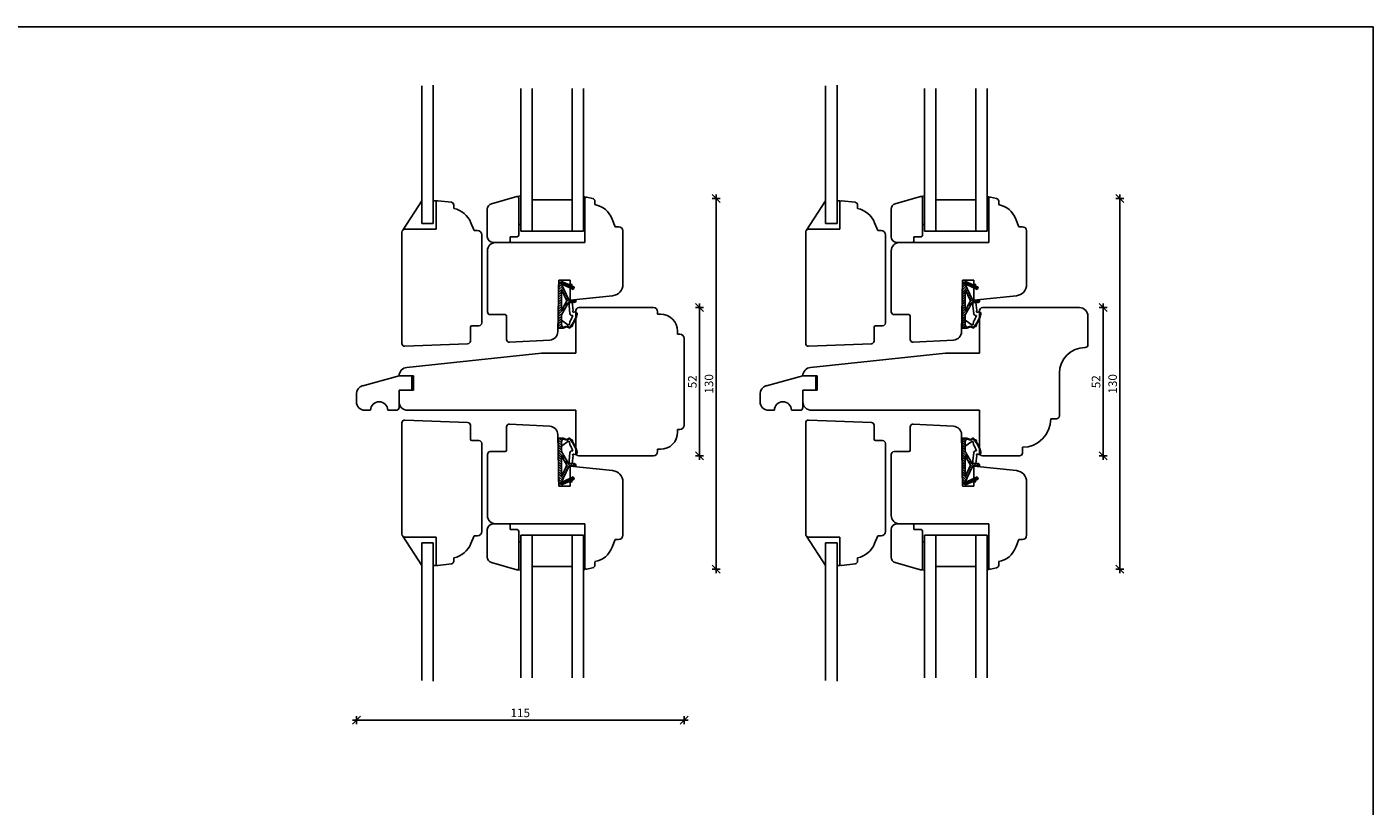
# Model space of a CAD drawing. Units: inches. Extents: x -14 to 4964, y 133 to 4266.
# Drawn here: x 442 to 914, y 488 to 761 of the extents above; entities that cross this region are included whole.
import ezdxf

# ---------------------------------------------------------------- set-up
doc = ezdxf.new("R2010")
doc.units = ezdxf.units.IN
doc.header["$LTSCALE"] = 5
for name, color, linetype in [('Dim', 1, 'Continuous'), ('Glas', 142, 'Continuous'), ('STD_Plast og tætning', 1, 'Continuous'), ('Std_tegning', 7, 'Continuous'), ('Træ', 7, 'Continuous')]:
    doc.layers.add(name, color=color, linetype=linetype)
doc.styles.get("Standard").update_dxf_attribs({"font": 'romans.shx', "height": 3})
doc.dimstyles.new('1-1', dxfattribs={"dimscale": 0, "dimtxt": 2.5, "dimasz": 0.7, "dimexe": 0.18, "dimexo": 0.0625, "dimgap": 1, "dimtad": 1, "dimdec": 1, "dimzin": 9, "dimdsep": 46, "dimtxsty": 'Standard', "dimblk": 'Kryds', "dimcen": 1, "dimse1": 1, "dimse2": 1, "dimclrd": 9, "dimclrt": 7, "dimadec": 1, "dimazin": 2, "dimtfac": 1, "dimtdec": 1, "dimtix": 1, "dimtmove": 2, "dimatfit": 3, "dimfxl": 1, "dimtolj": 2, "dimtzin": 0, "dimarcsym": 0})

# ---------------------------------------------------------------- blocks, each defined once
blk = doc.blocks.new('Kryds')
at = {"color": 10}
for p, q in [((-2, -2), (2, 2)), ((0, -2), (0, 2)), ((2, 0), (-4, 0))]:
    blk.add_line(p, q, dxfattribs=at)
blk = doc.blocks.new('*D28')
at = {"layer": 'Defpoints', "color": 0}
for p in [(637.76, 700.67), (683.75, 700.67), (638.36, 570.69)]:
    blk.add_point(p, dxfattribs=at)
at = {"layer": 'Dim', "color": 9, "lineweight": -2}
blk.add_line((683.75, 571.39), (683.75, 699.97), dxfattribs=at)
at = {"layer": 'Dim', "color": 9, "lineweight": -2, "xscale": 0.7, "yscale": 0.7, "zscale": 0.7}
for p, rotation in [((683.75, 700.67), 90), ((683.75, 570.69), 270)]:
    blk.add_blockref('Kryds', p, dxfattribs=dict(at, rotation=rotation))
at = {"layer": 'Dim', "color": 7, "insert": (681.25, 635.68), "char_height": 3, "attachment_point": 5, "rotation": 90}
blk.add_mtext('\\A2;130', dxfattribs=at)
blk = doc.blocks.new('*D29')
at = {"layer": 'Defpoints', "color": 0}
for p in [(672.56, 636.42), (557.56, 629.42), (557.56, 517.77)]:
    blk.add_point(p, dxfattribs=at)
at = {"layer": 'Dim', "color": 9, "lineweight": -2}
blk.add_line((671.86, 517.77), (558.26, 517.77), dxfattribs=at)
at = {"layer": 'Dim', "color": 9, "lineweight": -2, "xscale": 0.7, "yscale": 0.7, "zscale": 0.7, "rotation": 180}
blk.add_blockref('Kryds', (557.56, 517.77), dxfattribs=at)
at = {"layer": 'Dim', "color": 9, "lineweight": -2, "xscale": 0.7, "yscale": 0.7, "zscale": 0.7}
blk.add_blockref('Kryds', (672.56, 517.77), dxfattribs=at)
at = {"layer": 'Dim', "color": 7, "insert": (615.06, 520.27), "char_height": 3, "attachment_point": 5}
blk.add_mtext('\\A2;115', dxfattribs=at)
blk = doc.blocks.new('*D32')
at = {"layer": 'Defpoints', "color": 0}
for p in [(661.76, 662.42), (661.76, 610.42), (677.93, 610.42)]:
    blk.add_point(p, dxfattribs=at)
at = {"layer": 'Dim', "color": 9, "lineweight": -2}
blk.add_line((677.93, 661.72), (677.93, 611.12), dxfattribs=at)
at = {"layer": 'Dim', "color": 9, "lineweight": -2, "xscale": 0.7, "yscale": 0.7, "zscale": 0.7}
for p, rotation in [((677.93, 662.42), 90), ((677.93, 610.42), 270)]:
    blk.add_blockref('Kryds', p, dxfattribs=dict(at, rotation=rotation))
at = {"layer": 'Dim', "color": 7, "insert": (675.43, 636.42), "char_height": 3, "attachment_point": 5, "rotation": 90}
blk.add_mtext('\\A2;52', dxfattribs=at)
blk = doc.blocks.new('*D92')
at = {"layer": 'Defpoints', "color": 0}
for p in [(779.4, 700.67), (825.39, 700.67), (780, 570.69)]:
    blk.add_point(p, dxfattribs=at)
at = {"layer": 'Dim', "color": 9, "lineweight": -2}
blk.add_line((825.39, 571.39), (825.39, 699.97), dxfattribs=at)
at = {"layer": 'Dim', "color": 9, "lineweight": -2, "xscale": 0.7, "yscale": 0.7, "zscale": 0.7}
for p, rotation in [((825.39, 700.67), 90), ((825.39, 570.69), 270)]:
    blk.add_blockref('Kryds', p, dxfattribs=dict(at, rotation=rotation))
at = {"layer": 'Dim', "color": 7, "insert": (822.89, 635.68), "char_height": 3, "attachment_point": 5, "rotation": 90}
blk.add_mtext('\\A2;130', dxfattribs=at)
blk = doc.blocks.new('*D94')
at = {"layer": 'Defpoints', "color": 0}
for p in [(811.2, 662.42), (803.4, 610.42), (819.57, 610.42)]:
    blk.add_point(p, dxfattribs=at)
at = {"layer": 'Dim', "color": 9, "lineweight": -2}
blk.add_line((819.57, 661.72), (819.57, 611.12), dxfattribs=at)
at = {"layer": 'Dim', "color": 9, "lineweight": -2, "xscale": 0.7, "yscale": 0.7, "zscale": 0.7}
for p, rotation in [((819.57, 662.42), 90), ((819.57, 610.42), 270)]:
    blk.add_blockref('Kryds', p, dxfattribs=dict(at, rotation=rotation))
at = {"layer": 'Dim', "color": 7, "insert": (817.07, 636.42), "char_height": 3, "attachment_point": 5, "rotation": 90}
blk.add_mtext('\\A2;52', dxfattribs=at)

msp = doc.modelspace()

# ---------------------------------------------------------------- hatches: boundary and pattern name
at = {"layer": 'STD_Plast og tætning'}
h = msp.add_hatch(dxfattribs=at)
h.set_pattern_fill('GRASS', color=256, angle=90, style=0)
h.set_pattern_definition([(-1e-15, (342.26, 621.154), (17.9605, -17.9605), [4.7625, -31.1585]), (45, (342.26, 621.154), (17.9605, -17.9605), [4.7625, -20.6375]), (-45, (342.26, 621.154), (-17.9605, -17.9605), [4.7625, -20.6375])])
h.paths.add_polyline_path([(573.84, 689.63), (580.55, 699.92), (580.55, 691.92), (580.55, 691.9), (580.56, 691.9), (580.56, 691.92), (584.56, 691.92), (584.56, 699.92), (585.55, 699.92), (585.55, 689.92), (574.55, 689.92, 0.198912)])
h.paths.add_polyline_path([(580.55, 699.92), (573.84, 689.63), (573.84, 689.63, -0.198912), (574.55, 689.92), (585.55, 689.92), (585.55, 689.92), (585.55, 699.92), (585.55, 699.92), (584.56, 699.92), (584.56, 699.92), (584.56, 691.92), (584.56, 691.92), (580.56, 691.92), (580.56, 691.92), (580.56, 691.9), (580.56, 691.9), (580.55, 691.9), (580.55, 691.9), (580.55, 691.92), (580.55, 691.92)])
h = msp.add_hatch(dxfattribs=at)
h.set_pattern_fill('GRASS', color=256, angle=90, style=0)
h.set_pattern_definition([(-1e-15, (483.9, 621.154), (17.9605, -17.9605), [4.7625, -31.1585]), (45, (483.9, 621.154), (17.9605, -17.9605), [4.7625, -20.6375]), (-45, (483.9, 621.154), (-17.9605, -17.9605), [4.7625, -20.6375])])
h.paths.add_polyline_path([(715.48, 689.63), (722.19, 699.92), (722.19, 691.92), (722.19, 691.9), (722.2, 691.9), (722.2, 691.92), (726.2, 691.92), (726.2, 699.92), (727.19, 699.92), (727.19, 689.92), (716.19, 689.92, 0.198912)])
h.paths.add_polyline_path([(722.19, 699.92), (715.48, 689.63), (715.48, 689.63, -0.198912), (716.19, 689.92), (727.19, 689.92), (727.19, 689.92), (727.19, 699.92), (727.19, 699.92), (726.2, 699.92), (726.2, 699.92), (726.2, 691.92), (726.2, 691.92), (722.2, 691.92), (722.2, 691.92), (722.2, 691.9), (722.2, 691.9), (722.19, 691.9), (722.19, 691.9), (722.19, 691.92), (722.19, 691.92)])

# ---------------------------------------------------------------- linework, layer by layer
msp.add_arc((813.2, 639.42), 9, 90, 180)
at = {"layer": 'Defpoints'}
msp.add_lwpolyline([(914.25, 230.3), (-3.73, 230.3), (-3.73, 760.87), (914.25, 760.87)], close=True, dxfattribs=at)
at = {"layer": 'Glas'}
for p, q in [((580.56, 691.92), (580.56, 740.2)), ((584.56, 740.47), (584.56, 691.92)), ((615.26, 689.28), (615.26, 739.28)), ((619.26, 689.28), (619.26, 739.28)), ((633.26, 689.28), (633.26, 739.28)), ((637.26, 689.28), (637.26, 739.28)), ((722.2, 691.92), (722.2, 740.2)), ((726.2, 740.47), (726.2, 691.92)), ((756.9, 689.28), (756.9, 739.28)), ((760.9, 689.28), (760.9, 739.28)), ((774.9, 689.28), (774.9, 739.28)), ((778.9, 689.28), (778.9, 739.28)), ((619.26, 700.28), (633.26, 700.28)), ((760.9, 700.28), (774.9, 700.28)), ((584.56, 691.92), (580.56, 691.92)), ((726.2, 691.92), (722.2, 691.92)), ((615.26, 689.28), (637.26, 689.28)), ((756.9, 689.28), (778.9, 689.28)), ((615.26, 582.56), (637.26, 582.56)), ((615.26, 582.56), (615.26, 532.56)), ((619.26, 582.56), (619.26, 532.56)), ((633.26, 582.56), (633.26, 532.56)), ((637.26, 582.56), (637.26, 532.56)), ((756.9, 582.56), (778.9, 582.56)), ((756.9, 582.56), (756.9, 532.56)), ((760.9, 582.56), (760.9, 532.56)), ((774.9, 582.56), (774.9, 532.56)), ((778.9, 582.56), (778.9, 532.56)), ((584.56, 579.92), (580.56, 579.92)), ((580.56, 579.92), (580.56, 531.65)), ((584.56, 531.38), (584.56, 579.92)), ((726.2, 579.92), (722.2, 579.92)), ((722.2, 579.92), (722.2, 531.65)), ((726.2, 531.38), (726.2, 579.92)), ((619.26, 571.56), (633.26, 571.56)), ((760.9, 571.56), (774.9, 571.56))]:
    msp.add_line(p, q, dxfattribs=at)
at = {"layer": 'STD_Plast og tætning'}
for p, q in [((580.55, 699.92), (573.84, 689.63)), ((580.55, 691.92), (580.55, 699.92)), ((585.55, 699.92), (584.55, 699.92)), ((584.55, 699.92), (584.56, 691.92)), ((585.55, 699.92), (585.55, 689.92)), ((614.01, 701.41), (615.26, 701.57)), ((614.51, 691.57), (614.51, 700.91)), ((615.26, 701.57), (615.26, 691.57)), ((637.76, 701.28), (637.26, 701.28)), ((637.26, 701.28), (637.26, 692.28)), ((637.76, 692.28), (637.76, 701.28)), ((722.19, 699.92), (715.48, 689.63)), ((722.19, 691.92), (722.19, 699.92)), ((727.19, 699.92), (726.19, 699.92)), ((726.19, 699.92), (726.2, 691.92)), ((727.19, 699.92), (727.19, 689.92)), ((755.65, 701.41), (756.9, 701.57)), ((756.15, 691.57), (756.15, 700.91)), ((756.9, 701.57), (756.9, 691.57)), ((779.4, 701.28), (778.9, 701.28)), ((778.9, 701.28), (778.9, 692.28)), ((779.4, 692.28), (779.4, 701.28)), ((585.55, 689.92), (574.55, 689.92)), ((584.56, 691.92), (580.55, 691.92)), ((615.26, 691.57), (614.51, 691.57)), ((637.76, 692.28), (637.26, 692.28)), ((727.19, 689.92), (716.19, 689.92)), ((726.2, 691.92), (722.19, 691.92)), ((756.9, 691.57), (756.15, 691.57)), ((779.4, 692.28), (778.9, 692.28)), ((628.53, 670.3), (629.31, 671.08)), ((632.2, 664.96), (629.19, 671.33)), ((629.29, 671.37), (630.33, 670.34)), ((629.78, 671.45), (631.39, 669.84)), ((630.17, 671.37), (631.72, 670.64)), ((630.65, 671.14), (632.45, 669.35)), ((631.71, 670.65), (633.51, 668.85)), ((770.17, 670.3), (770.95, 671.08)), ((773.84, 664.96), (770.83, 671.33)), ((770.93, 671.37), (771.97, 670.34)), ((771.42, 671.45), (773.03, 669.84)), ((771.81, 671.37), (773.36, 670.64)), ((772.29, 671.14), (774.09, 669.35)), ((773.35, 670.65), (775.15, 668.85)), ((628.53, 669.45), (629.58, 670.5)), ((628.53, 670.25), (628.53, 655.26)), ((628.53, 668.61), (629.85, 669.93)), ((628.53, 667.76), (630.12, 669.35)), ((628.53, 666.91), (629.53, 667.91)), ((628.53, 666.06), (629.53, 667.06)), ((628.53, 665.21), (629.53, 666.21)), ((631.41, 664.75), (629.53, 668.74)), ((629.53, 661.46), (629.53, 668.74)), ((629.57, 670.53), (629.7, 670.4)), ((629.79, 668.17), (630.4, 668.77)), ((629.97, 670.5), (633.66, 668.78)), ((630.07, 667.6), (630.67, 668.2)), ((630.34, 667.02), (630.94, 667.62)), ((630.61, 666.44), (631.21, 667.04)), ((630.88, 665.87), (631.48, 666.47)), ((631.15, 665.29), (631.75, 665.89)), ((633.24, 670.53), (632.23, 670.53)), ((632.4, 670.53), (633.82, 669.11)), ((632.96, 670.53), (633.15, 670.34)), ((633.24, 670.53), (633.01, 670.04)), ((633.01, 670.04), (634.03, 669.57)), ((634.03, 669.57), (633.66, 668.78)), ((633.83, 669.66), (634, 669.5)), ((770.17, 669.45), (771.22, 670.5)), ((770.17, 670.25), (770.17, 655.26)), ((770.17, 668.61), (771.49, 669.93)), ((770.17, 667.76), (771.76, 669.35)), ((770.17, 666.91), (771.17, 667.91)), ((770.17, 666.06), (771.17, 667.06)), ((770.17, 665.21), (771.17, 666.21)), ((773.05, 664.75), (771.17, 668.74)), ((771.17, 661.46), (771.17, 668.74)), ((771.21, 670.53), (771.34, 670.4)), ((771.43, 668.17), (772.04, 668.77)), ((771.61, 670.5), (775.3, 668.78)), ((771.71, 667.6), (772.31, 668.2)), ((771.98, 667.02), (772.58, 667.62)), ((772.25, 666.44), (772.85, 667.04)), ((772.52, 665.87), (773.12, 666.47)), ((772.79, 665.29), (773.39, 665.89)), ((774.88, 670.53), (773.87, 670.53)), ((774.04, 670.53), (775.46, 669.11)), ((774.6, 670.53), (774.79, 670.34)), ((774.88, 670.53), (774.65, 670.04)), ((774.65, 670.04), (775.67, 669.57)), ((775.67, 669.57), (775.3, 668.78)), ((775.47, 669.66), (775.64, 669.5)), ((628.53, 664.36), (629.53, 665.36)), ((628.53, 663.51), (629.53, 664.51)), ((628.53, 662.67), (629.53, 663.67)), ((628.53, 661.82), (629.53, 662.82)), ((628.53, 660.12), (631.23, 662.82)), ((628.53, 660.97), (629.53, 661.97)), ((629.53, 661.46), (631.41, 664.75)), ((631.99, 664.16), (629.53, 659.84)), ((630.21, 662.65), (632.52, 664.96)), ((631.34, 664.63), (632.03, 665.32)), ((634.03, 664.16), (631.99, 664.16)), ((632.19, 663.02), (632.25, 664.16)), ((632.19, 663.02), (632.49, 660.32)), ((632.2, 664.96), (634.53, 664.96)), ((632.56, 664.16), (633.36, 664.96)), ((633.27, 664.16), (633.58, 661.35)), ((633.41, 664.16), (634.21, 664.96)), ((634.53, 664.66), (634.53, 664.96)), ((770.17, 664.36), (771.17, 665.36)), ((770.17, 663.51), (771.17, 664.51)), ((770.17, 662.67), (771.17, 663.67)), ((770.17, 661.82), (771.17, 662.82)), ((770.17, 660.12), (772.87, 662.82)), ((770.17, 660.97), (771.17, 661.97)), ((771.17, 661.46), (773.05, 664.75)), ((773.63, 664.16), (771.17, 659.84)), ((771.85, 662.65), (774.16, 664.96)), ((772.98, 664.63), (773.67, 665.32)), ((775.67, 664.16), (773.63, 664.16)), ((773.83, 663.02), (773.89, 664.16)), ((773.83, 663.02), (774.13, 660.32)), ((773.84, 664.96), (776.17, 664.96)), ((774.2, 664.16), (775, 664.96)), ((774.91, 664.16), (775.22, 661.35)), ((775.05, 664.16), (775.85, 664.96)), ((776.17, 664.66), (776.17, 664.96)), ((628.53, 659.27), (630.1, 660.84)), ((628.53, 658.42), (629.53, 659.42)), ((628.53, 657.57), (629.53, 658.57)), ((628.53, 656.73), (629.53, 657.73)), ((628.53, 655.88), (629.53, 656.88)), ((629.53, 656.22), (629.53, 659.84)), ((631.79, 656.39), (629.53, 658)), ((632.42, 657.42), (632.34, 656.64)), ((633.3, 656.62), (633.44, 656.47)), ((633.52, 656.96), (633.67, 656.82)), ((633.73, 657.32), (633.88, 657.17)), ((633.93, 657.68), (634.08, 657.53)), ((634.12, 658.06), (634.27, 657.91)), ((634.29, 658.45), (634.44, 658.3)), ((634.4, 658.71), (634.59, 658.64)), ((770.17, 659.27), (771.74, 660.84)), ((770.17, 658.42), (771.17, 659.42)), ((770.17, 657.57), (771.17, 658.57)), ((770.17, 656.73), (771.17, 657.73)), ((770.17, 655.88), (771.17, 656.88)), ((771.17, 656.22), (771.17, 659.84)), ((773.43, 656.39), (771.17, 658)), ((774.06, 657.42), (773.98, 656.64)), ((774.94, 656.62), (775.08, 656.47)), ((775.16, 656.96), (775.31, 656.82)), ((775.37, 657.32), (775.52, 657.17)), ((775.57, 657.68), (775.72, 657.53)), ((775.76, 658.06), (775.91, 657.91)), ((775.93, 658.45), (776.08, 658.3)), ((776.04, 658.71), (776.23, 658.64)), ((630.11, 655.26), (628.53, 655.26)), ((628.76, 655.26), (629.6, 656.1)), ((629.53, 656.22), (630.11, 655.26)), ((629.6, 655.26), (629.92, 655.57)), ((630.01, 655.43), (631.41, 655.95)), ((630.08, 655.31), (630.13, 655.26)), ((630.11, 655.26), (631.39, 655.73)), ((630.39, 655.57), (630.54, 655.41)), ((630.8, 655.72), (630.95, 655.57)), ((631.21, 655.88), (631.37, 655.72)), ((632.23, 655.28), (631.39, 655.73)), ((632.24, 655.51), (631.41, 655.95)), ((632.03, 655.62), (632.39, 655.26)), ((632.57, 655.65), (632.71, 655.51)), ((632.82, 655.96), (633.01, 655.78)), ((633.06, 656.29), (633.42, 655.93)), ((771.75, 655.26), (770.17, 655.26)), ((770.4, 655.26), (771.24, 656.1)), ((771.17, 656.22), (771.75, 655.26)), ((771.24, 655.26), (771.56, 655.57)), ((771.65, 655.43), (773.05, 655.95)), ((771.72, 655.31), (771.77, 655.26)), ((771.75, 655.26), (773.03, 655.73)), ((772.03, 655.57), (772.18, 655.41)), ((772.44, 655.72), (772.59, 655.57)), ((772.85, 655.88), (773.01, 655.72)), ((773.87, 655.28), (773.03, 655.73)), ((773.88, 655.51), (773.05, 655.95)), ((773.67, 655.62), (774.03, 655.26)), ((774.21, 655.65), (774.35, 655.51)), ((774.46, 655.96), (774.65, 655.78)), ((774.7, 656.29), (775.06, 655.93)), ((630.11, 616.59), (628.53, 616.59)), ((628.53, 601.6), (628.53, 616.59)), ((628.53, 615.97), (629.53, 614.97)), ((628.53, 615.12), (629.53, 614.12)), ((628.53, 614.27), (629.53, 613.27)), ((628.76, 616.59), (629.6, 615.75)), ((629.53, 615.62), (630.11, 616.59)), ((629.53, 615.62), (629.53, 612)), ((631.79, 615.46), (629.53, 613.85)), ((629.6, 616.59), (629.92, 616.28)), ((630.01, 616.42), (631.41, 615.9)), ((630.08, 616.54), (630.13, 616.59)), ((630.11, 616.59), (631.39, 616.12)), ((630.39, 616.28), (630.54, 616.43)), ((630.8, 616.13), (630.95, 616.28)), ((631.21, 615.97), (631.37, 616.13)), ((632.23, 616.57), (631.39, 616.12)), ((632.24, 616.34), (631.41, 615.9)), ((632.03, 616.23), (632.39, 616.59)), ((632.42, 614.43), (632.34, 615.2)), ((632.57, 616.2), (632.71, 616.34)), ((632.82, 615.88), (633.01, 616.07)), ((633.06, 615.56), (633.42, 615.92)), ((633.3, 615.23), (633.44, 615.37)), ((633.52, 614.89), (633.67, 615.03)), ((633.73, 614.53), (633.88, 614.68)), ((633.93, 614.17), (634.08, 614.31)), ((634.12, 613.79), (634.27, 613.94)), ((771.75, 616.59), (770.17, 616.59)), ((770.17, 601.6), (770.17, 616.59)), ((770.17, 615.97), (771.17, 614.97)), ((770.17, 615.12), (771.17, 614.12)), ((770.17, 614.27), (771.17, 613.27)), ((770.4, 616.59), (771.24, 615.75)), ((771.17, 615.62), (771.75, 616.59)), ((771.17, 615.62), (771.17, 612)), ((773.43, 615.46), (771.17, 613.85)), ((771.24, 616.59), (771.56, 616.28)), ((771.65, 616.42), (773.05, 615.9)), ((771.72, 616.54), (771.77, 616.59)), ((771.75, 616.59), (773.03, 616.12)), ((772.03, 616.28), (772.18, 616.43)), ((772.44, 616.13), (772.59, 616.28)), ((772.85, 615.97), (773.01, 616.13)), ((773.87, 616.57), (773.03, 616.12)), ((773.88, 616.34), (773.05, 615.9)), ((773.67, 616.23), (774.03, 616.59)), ((774.06, 614.43), (773.98, 615.2)), ((774.21, 616.2), (774.35, 616.34)), ((774.46, 615.88), (774.65, 616.07)), ((774.7, 615.56), (775.06, 615.92)), ((774.94, 615.23), (775.08, 615.37)), ((775.16, 614.89), (775.31, 615.03)), ((775.37, 614.53), (775.52, 614.68)), ((775.57, 614.17), (775.72, 614.31)), ((775.76, 613.79), (775.91, 613.94)), ((628.53, 613.43), (629.53, 612.43)), ((628.53, 612.58), (630.1, 611.01)), ((628.53, 611.73), (631.23, 609.03)), ((628.53, 610.88), (629.53, 609.88)), ((628.53, 610.03), (629.53, 609.03)), ((631.99, 607.69), (629.53, 612)), ((629.53, 610.39), (631.41, 607.1)), ((629.53, 610.39), (629.53, 603.11)), ((632.19, 608.83), (632.49, 611.53)), ((633.27, 607.69), (633.58, 610.5)), ((634.29, 613.4), (634.44, 613.55)), ((634.4, 613.13), (634.59, 613.2)), ((770.17, 613.43), (771.17, 612.43)), ((770.17, 612.58), (771.74, 611.01)), ((770.17, 611.73), (772.87, 609.03)), ((770.17, 610.88), (771.17, 609.88)), ((770.17, 610.03), (771.17, 609.03)), ((773.63, 607.69), (771.17, 612)), ((771.17, 610.39), (773.05, 607.1)), ((771.17, 610.39), (771.17, 603.11)), ((773.83, 608.83), (774.13, 611.53)), ((774.91, 607.69), (775.22, 610.5)), ((775.93, 613.4), (776.08, 613.55)), ((776.04, 613.13), (776.23, 613.2)), ((628.53, 609.18), (629.53, 608.18)), ((628.53, 608.33), (629.53, 607.33)), ((628.53, 607.49), (629.53, 606.49)), ((628.53, 606.64), (629.53, 605.64)), ((628.53, 605.79), (629.53, 604.79)), ((628.53, 604.94), (629.53, 603.94)), ((632.2, 606.89), (629.19, 600.52)), ((631.41, 607.1), (629.53, 603.11)), ((630.21, 609.2), (632.52, 606.89)), ((630.34, 604.83), (630.94, 604.23)), ((630.61, 605.4), (631.21, 604.8)), ((630.88, 605.98), (631.48, 605.38)), ((631.15, 606.56), (631.75, 605.96)), ((631.34, 607.22), (632.03, 606.53)), ((634.03, 607.69), (631.99, 607.69)), ((632.19, 608.83), (632.25, 607.69)), ((632.2, 606.89), (634.53, 606.89)), ((632.56, 607.69), (633.36, 606.89)), ((633.41, 607.69), (634.21, 606.89)), ((634.53, 607.19), (634.53, 606.89)), ((770.17, 609.18), (771.17, 608.18)), ((770.17, 608.33), (771.17, 607.33)), ((770.17, 607.49), (771.17, 606.49)), ((770.17, 606.64), (771.17, 605.64)), ((770.17, 605.79), (771.17, 604.79)), ((770.17, 604.94), (771.17, 603.94)), ((773.84, 606.89), (770.83, 600.52)), ((773.05, 607.1), (771.17, 603.11)), ((771.85, 609.2), (774.16, 606.89)), ((771.98, 604.83), (772.58, 604.23)), ((772.25, 605.4), (772.85, 604.8)), ((772.52, 605.98), (773.12, 605.38)), ((772.79, 606.56), (773.39, 605.96)), ((772.98, 607.22), (773.67, 606.53)), ((775.67, 607.69), (773.63, 607.69)), ((773.83, 608.83), (773.89, 607.69)), ((773.84, 606.89), (776.17, 606.89)), ((774.2, 607.69), (775, 606.89)), ((775.05, 607.69), (775.85, 606.89)), ((776.17, 607.19), (776.17, 606.89)), ((628.53, 604.09), (630.12, 602.5)), ((628.53, 603.24), (629.85, 601.92)), ((628.53, 602.39), (629.58, 601.34)), ((628.53, 601.54), (629.31, 600.77)), ((629.29, 600.48), (630.33, 601.51)), ((629.57, 601.32), (629.7, 601.45)), ((629.78, 600.4), (631.39, 602.01)), ((629.79, 603.67), (630.4, 603.07)), ((629.97, 601.35), (633.66, 603.07)), ((630.07, 604.25), (630.67, 603.65)), ((630.17, 600.48), (631.72, 601.2)), ((630.65, 600.7), (632.45, 602.5)), ((631.71, 601.2), (633.51, 603)), ((633.24, 601.32), (632.23, 601.32)), ((632.4, 601.32), (633.82, 602.74)), ((632.96, 601.32), (633.15, 601.51)), ((633.01, 601.81), (634.03, 602.28)), ((633.24, 601.32), (633.01, 601.81)), ((634.03, 602.28), (633.66, 603.07)), ((633.83, 602.19), (634, 602.35)), ((770.17, 604.09), (771.76, 602.5)), ((770.17, 603.24), (771.49, 601.92)), ((770.17, 602.39), (771.22, 601.34)), ((770.17, 601.54), (770.95, 600.77)), ((770.93, 600.48), (771.97, 601.51)), ((771.21, 601.32), (771.34, 601.45)), ((771.42, 600.4), (773.03, 602.01)), ((771.43, 603.67), (772.04, 603.07)), ((771.61, 601.35), (775.3, 603.07)), ((771.71, 604.25), (772.31, 603.65)), ((771.81, 600.48), (773.36, 601.2)), ((772.29, 600.7), (774.09, 602.5)), ((773.35, 601.2), (775.15, 603)), ((774.88, 601.32), (773.87, 601.32)), ((774.04, 601.32), (775.46, 602.74)), ((774.6, 601.32), (774.79, 601.51)), ((774.65, 601.81), (775.67, 602.28)), ((774.88, 601.32), (774.65, 601.81)), ((775.67, 602.28), (775.3, 603.07)), ((775.47, 602.19), (775.64, 602.35)), ((580.55, 571.92), (573.84, 582.22)), ((585.55, 581.92), (574.55, 581.92)), ((585.55, 571.92), (585.55, 581.92)), ((722.19, 571.92), (715.48, 582.22)), ((727.19, 581.92), (716.19, 581.92)), ((727.19, 571.92), (727.19, 581.92)), ((584.56, 579.92), (580.55, 579.92)), ((580.55, 579.92), (580.55, 571.92)), ((584.55, 571.92), (584.56, 579.92)), ((615.26, 580.28), (614.51, 580.28)), ((614.51, 580.28), (614.51, 570.94)), ((615.26, 570.28), (615.26, 580.28)), ((637.76, 579.56), (637.26, 579.56)), ((637.26, 579.56), (637.26, 570.56)), ((637.76, 579.56), (637.76, 570.56)), ((726.2, 579.92), (722.19, 579.92)), ((722.19, 579.92), (722.19, 571.92)), ((726.19, 571.92), (726.2, 579.92)), ((756.9, 580.28), (756.15, 580.28)), ((756.15, 580.28), (756.15, 570.94)), ((756.9, 570.28), (756.9, 580.28)), ((779.4, 579.56), (778.9, 579.56)), ((778.9, 579.56), (778.9, 570.56)), ((779.4, 579.56), (779.4, 570.56)), ((585.55, 571.92), (584.55, 571.92)), ((727.19, 571.92), (726.19, 571.92)), ((614.01, 570.44), (615.26, 570.28)), ((637.76, 570.56), (637.26, 570.56)), ((755.65, 570.44), (756.9, 570.28)), ((779.4, 570.56), (778.9, 570.56))]:
    msp.add_line(p, q, dxfattribs=at)
for centre, radius, start, end in [((614.01, 700.91), 0.5, 0, 90), ((755.65, 700.91), 0.5, 0, 90), ((574.55, 688.92), 1, 90, 135), ((716.19, 688.92), 1, 90, 135), ((629.73, 670.25), 1.2, 68.642, 180), ((632.23, 671.73), 1.2, 245, 270), ((771.37, 670.25), 1.2, 68.642, 180), ((773.87, 671.73), 1.2, 245, 270), ((629.89, 670.32), 0.2, 65, 205.2524), ((771.53, 670.32), 0.2, 65, 205.2524), ((633.74, 661.1), 0.3, 122.4792, 301.9206), ((634.03, 664.66), 0.5, 270, 0), ((775.38, 661.1), 0.3, 122.4792, 301.9206), ((775.67, 664.66), 0.5, 270, 0), ((632, 656.68), 0.35, 234.649, 354.7604), ((632.62, 657.4), 0.2, 147.5812, 174.7604), ((624.31, 662.67), 9.64, 327.5812, 341.8112), ((624.31, 662.67), 10.84, 318.9387, 338.5677), ((633.28, 660.45), 0.806, 189.6516, 283.0417), ((624.31, 662.67), 11.04, 324.738, 346.3197), ((634.3, 660.21), 0.75, 349.0725, 121.9206), ((773.64, 656.68), 0.35, 234.649, 354.7604), ((774.25, 657.4), 0.2, 147.5812, 174.7604), ((765.95, 662.67), 9.64, 327.5812, 341.8112), ((765.95, 662.67), 10.84, 318.9387, 338.5677), ((774.92, 660.45), 0.806, 189.6516, 283.0417), ((765.95, 662.67), 11.04, 324.738, 346.3197), ((775.94, 660.21), 0.75, 349.0725, 121.9206), ((632.35, 655.56), 0.305, 247.673, 314.1162), ((632.33, 655.69), 0.2, 242.0163, 318.9387), ((624.31, 662.67), 11.04, 318.3607, 321.5397), ((633.14, 656.05), 0.308, 232.6674, 53.6103), ((773.99, 655.56), 0.305, 247.673, 314.1162), ((773.97, 655.69), 0.2, 242.0163, 318.9387), ((765.95, 662.67), 11.04, 318.3607, 321.5397), ((774.78, 656.05), 0.308, 232.6674, 53.6103), ((632, 615.17), 0.35, 5.2396, 125.351), ((632.35, 616.29), 0.305, 45.8838, 112.327), ((632.33, 616.16), 0.2, 41.0613, 117.9837), ((632.62, 614.45), 0.2, 185.2396, 212.4188), ((624.31, 609.17), 9.64, 18.1888, 32.4188), ((624.31, 609.17), 10.84, 21.4323, 41.0613), ((624.31, 609.17), 11.04, 38.4603, 41.6393), ((633.14, 615.79), 0.308, 306.3897, 127.3326), ((624.31, 609.17), 11.04, 13.6803, 35.262), ((773.64, 615.17), 0.35, 5.2396, 125.351), ((773.99, 616.29), 0.305, 45.8838, 112.327), ((773.97, 616.16), 0.2, 41.0613, 117.9837), ((774.25, 614.45), 0.2, 185.2396, 212.4188), ((765.95, 609.17), 9.64, 18.1888, 32.4188), ((765.95, 609.17), 10.84, 21.4323, 41.0613), ((765.95, 609.17), 11.04, 38.4603, 41.6393), ((774.78, 615.79), 0.308, 306.3897, 127.3326), ((765.95, 609.17), 11.04, 13.6803, 35.262), ((633.28, 611.4), 0.806, 76.9583, 170.3484), ((633.74, 610.75), 0.3, 58.0794, 237.5208), ((634.3, 611.64), 0.75, 238.0794, 10.9275), ((774.92, 611.4), 0.806, 76.9583, 170.3484), ((775.38, 610.75), 0.3, 58.0794, 237.5208), ((775.94, 611.64), 0.75, 238.0794, 10.9275), ((634.03, 607.19), 0.5, 0, 90), ((775.67, 607.19), 0.5, 0, 90), ((629.73, 601.6), 1.2, 180, 291.358), ((629.89, 601.53), 0.2, 154.7476, 295), ((632.23, 600.12), 1.2, 90, 115), ((771.37, 601.6), 1.2, 180, 291.358), ((771.53, 601.53), 0.2, 154.7476, 295), ((773.87, 600.12), 1.2, 90, 115), ((716.19, 582.92), 1, 225, 270), ((614.01, 570.94), 0.5, 270, 0), ((755.65, 570.94), 0.5, 270, 0)]:
    msp.add_arc(centre, radius, start, end, dxfattribs=at)
at = {"layer": 'Std_tegning'}
for p, q in [((814.2, 649.42), (814.2, 659.42)), ((804.2, 624.42), (804.2, 639.42)), ((803.2, 623.42), (801.2, 623.42)), ((791.2, 611.42), (791.2, 613.42))]:
    msp.add_line(p, q, dxfattribs=at)
for centre, radius, start, end in [((811.2, 659.42), 3, 0, 90), ((813.2, 649.42), 1, 270, 0), ((791.2, 623.42), 10, 270, 0), ((803.2, 624.42), 1, 270, 0), ((790.2, 611.42), 1, 270, 0)]:
    msp.add_arc(centre, radius, start, end, dxfattribs=at)
at = {"layer": 'Træ'}
for p, q in [((585.55, 689.92), (585.55, 699.37)), ((586.1, 699.87), (590.96, 699.35)), ((604.96, 698.84), (613.88, 701.39)), ((614.51, 700.91), (614.51, 687.78)), ((637.76, 700.67), (637.76, 685.28)), ((638.36, 701.16), (640.46, 700.71)), ((641.26, 699.73), (641.26, 698.54)), ((727.19, 689.92), (727.19, 699.37)), ((727.74, 699.87), (732.6, 699.35)), ((746.6, 698.84), (755.51, 701.39)), ((756.15, 700.91), (756.15, 687.78)), ((779.4, 700.67), (779.4, 685.28)), ((780, 701.16), (782.1, 700.71)), ((782.9, 699.73), (782.9, 698.54)), ((591.75, 698.37), (591.75, 697.18)), ((603.51, 687.28), (603.51, 696.92)), ((733.39, 698.37), (733.39, 697.18)), ((745.15, 687.28), (745.15, 696.92)), ((585.55, 689.92), (574.55, 689.92)), ((598.85, 689.44), (597.74, 692.14)), ((648.35, 690.8), (647.25, 693.5)), ((649.56, 690.8), (648.35, 690.8)), ((727.19, 689.92), (716.19, 689.92)), ((740.49, 689.44), (739.38, 692.14)), ((789.99, 690.8), (788.89, 693.5)), ((791.2, 690.8), (789.99, 690.8)), ((573.55, 649.85), (573.55, 688.92)), ((600.05, 689.44), (598.85, 689.44)), ((601.55, 687.94), (601.55, 657.05)), ((611.01, 685.28), (605.51, 685.28)), ((637.76, 685.28), (606.56, 685.28)), ((611.51, 687.28), (611.51, 685.78)), ((614.01, 687.28), (611.51, 687.28)), ((651.06, 670.57), (651.06, 689.3)), ((715.19, 649.85), (715.19, 688.92)), ((741.69, 689.44), (740.49, 689.44)), ((743.19, 687.94), (743.19, 657.05)), ((752.65, 685.28), (747.15, 685.28)), ((779.4, 685.28), (748.2, 685.28)), ((753.15, 687.28), (753.15, 685.78)), ((755.65, 687.28), (753.15, 687.28)), ((792.7, 670.57), (792.7, 689.3)), ((603.56, 682.28), (603.56, 660.95)), ((745.2, 682.28), (745.2, 660.95)), ((628.56, 672.02), (628.25, 653.97)), ((628.56, 672.02), (632.56, 672.02)), ((628.56, 672.02), (632.56, 672.02)), ((632.56, 672.02), (632.56, 665.02)), ((632.56, 672.02), (632.56, 665.02)), ((770.2, 672.02), (769.89, 653.97)), ((770.2, 672.02), (774.2, 672.02)), ((770.2, 672.02), (774.2, 672.02)), ((774.2, 672.02), (774.2, 665.02)), ((774.2, 672.02), (774.2, 665.02)), ((632.56, 665.02), (647.47, 666.59)), ((774.2, 665.02), (789.11, 666.59)), ((634.56, 646.42), (634.56, 661.42)), ((634.56, 661.42), (634.56, 646.42)), ((635.56, 662.42), (661.76, 662.42)), ((776.2, 646.42), (776.2, 661.42)), ((776.2, 661.42), (776.2, 646.42)), ((777.2, 662.42), (811.2, 662.42)), ((609.76, 659.95), (604.56, 659.95)), ((610.26, 651.29), (610.26, 659.45)), ((663.26, 660.12), (663.26, 660.92)), ((664.26, 660.12), (663.26, 660.12)), ((663.26, 660.12), (664.26, 660.12)), ((751.4, 659.95), (746.2, 659.95)), ((751.9, 651.29), (751.9, 659.45)), ((597.55, 650.71), (597.55, 655.55)), ((598.05, 656.05), (600.55, 656.05)), ((670.26, 654.12), (670.26, 653.12)), ((670.26, 653.12), (671.06, 653.12)), ((739.19, 650.71), (739.19, 655.55)), ((739.69, 656.05), (742.19, 656.05)), ((574.59, 648.85), (596.59, 649.71)), ((611.31, 650.29), (625.41, 651.03)), ((672.56, 651.62), (672.56, 621.22)), ((716.23, 648.85), (738.23, 649.71)), ((752.95, 650.29), (767.05, 651.03)), ((622.56, 646.42), (575.24, 641.45)), ((634.56, 646.42), (622.56, 646.42)), ((764.2, 646.42), (716.88, 641.45)), ((776.2, 646.42), (764.2, 646.42)), ((572.56, 638.47), (559.78, 635.04)), ((572.56, 638.47), (577.56, 638.47)), ((577.06, 638.47), (577.06, 633.47)), ((577.56, 638.47), (577.56, 633.47)), ((714.2, 638.47), (701.42, 635.04)), ((714.2, 638.47), (719.2, 638.47)), ((718.7, 638.47), (718.7, 633.47)), ((719.2, 638.47), (719.2, 633.47)), ((572.56, 633.47), (572.56, 629.42)), ((577.56, 633.47), (572.56, 633.47)), ((572.56, 633.47), (572.56, 627.42)), ((672.56, 629.42), (672.56, 636.89)), ((714.2, 633.47), (714.2, 629.42)), ((719.2, 633.47), (714.2, 633.47)), ((714.2, 633.47), (714.2, 627.42)), ((557.56, 632.15), (557.56, 629.42)), ((699.2, 632.15), (699.2, 629.42)), ((560.56, 626.42), (562.56, 626.42)), ((568.56, 626.42), (571.56, 626.42)), ((634.56, 626.42), (575.56, 626.42)), ((634.56, 611.42), (634.56, 626.42)), ((634.56, 611.42), (634.56, 626.42)), ((634.56, 611.42), (634.56, 626.42)), ((702.2, 626.42), (704.2, 626.42)), ((710.2, 626.42), (713.2, 626.42)), ((776.2, 626.42), (717.2, 626.42)), ((776.2, 611.42), (776.2, 626.42)), ((776.2, 611.42), (776.2, 626.42)), ((776.2, 611.42), (776.2, 626.42)), ((573.55, 622), (573.55, 582.92)), ((574.59, 623), (596.59, 622.14)), ((597.55, 621.14), (597.55, 616.3)), ((610.26, 620.56), (610.26, 612.4)), ((611.31, 621.56), (625.41, 620.82)), ((670.26, 619.72), (671.06, 619.72)), ((670.26, 618.72), (670.26, 619.72)), ((715.19, 622), (715.19, 582.92)), ((716.23, 623), (738.23, 622.14)), ((739.19, 621.14), (739.19, 616.3)), ((751.9, 620.56), (751.9, 612.4)), ((752.95, 621.56), (767.05, 620.82)), ((598.05, 615.8), (600.55, 615.8)), ((601.55, 583.91), (601.55, 614.8)), ((628.56, 599.82), (628.25, 617.88)), ((739.69, 615.8), (742.19, 615.8)), ((743.19, 583.91), (743.19, 614.8)), ((770.2, 599.82), (769.89, 617.88)), ((603.56, 589.56), (603.56, 610.9)), ((609.76, 611.9), (604.56, 611.9)), ((661.76, 610.42), (635.56, 610.42)), ((663.26, 612.72), (664.26, 612.72)), ((664.26, 612.72), (663.26, 612.72)), ((663.26, 612.72), (663.26, 611.92)), ((745.2, 589.56), (745.2, 610.9)), ((751.4, 611.9), (746.2, 611.9)), ((790.2, 610.42), (777.2, 610.42)), ((632.56, 599.82), (632.56, 606.82)), ((632.56, 599.82), (632.56, 606.82)), ((632.56, 606.82), (647.47, 605.26)), ((774.2, 599.82), (774.2, 606.82)), ((774.2, 599.82), (774.2, 606.82)), ((774.2, 606.82), (789.11, 605.26)), ((628.56, 599.82), (632.56, 599.82)), ((628.56, 599.82), (632.56, 599.82)), ((651.06, 601.28), (651.06, 582.55)), ((770.2, 599.82), (774.2, 599.82)), ((770.2, 599.82), (774.2, 599.82)), ((792.7, 601.28), (792.7, 582.55)), ((611.01, 586.56), (605.51, 586.56)), ((637.76, 586.56), (606.56, 586.56)), ((611.51, 584.56), (611.51, 586.06)), ((637.76, 571.18), (637.76, 586.56)), ((752.65, 586.56), (747.15, 586.56)), ((779.4, 586.56), (748.2, 586.56)), ((753.15, 584.56), (753.15, 586.06)), ((779.4, 571.18), (779.4, 586.56)), ((585.55, 581.92), (574.55, 581.92)), ((585.55, 581.92), (585.55, 572.48)), ((598.85, 582.41), (597.74, 579.71)), ((600.05, 582.41), (598.85, 582.41)), ((603.51, 584.56), (603.51, 574.93)), ((614.01, 584.56), (611.51, 584.56)), ((614.51, 570.94), (614.51, 584.06)), ((648.35, 581.05), (647.25, 578.35)), ((649.56, 581.05), (648.35, 581.05)), ((727.19, 581.92), (716.19, 581.92)), ((727.19, 581.92), (727.19, 572.48)), ((740.49, 582.41), (739.38, 579.71)), ((741.69, 582.41), (740.49, 582.41)), ((745.15, 584.56), (745.15, 574.93)), ((755.65, 584.56), (753.15, 584.56)), ((756.15, 570.94), (756.15, 584.06)), ((789.99, 581.05), (788.89, 578.35)), ((791.2, 581.05), (789.99, 581.05)), ((586.1, 571.98), (590.96, 572.5)), ((591.75, 573.48), (591.75, 574.67)), ((604.96, 573.01), (613.88, 570.46)), ((641.26, 572.12), (641.26, 573.31)), ((727.74, 571.98), (732.6, 572.5)), ((733.39, 573.48), (733.39, 574.67)), ((746.6, 573.01), (755.51, 570.46)), ((782.9, 572.12), (782.9, 573.31)), ((638.36, 570.69), (640.46, 571.14)), ((780, 570.69), (782.1, 571.14))]:
    msp.add_line(p, q, dxfattribs=at)
for centre, radius, start, end in [((586.05, 699.37), 0.5, 83.9247, 180), ((590.75, 698.37), 1, 0, 78), ((614.01, 700.91), 0.5, 0, 105.9454), ((638.26, 700.67), 0.5, 78, 180), ((640.26, 699.73), 1, 0, 78), ((727.69, 699.37), 0.5, 83.9247, 180), ((732.39, 698.37), 1, 0, 78), ((755.65, 700.91), 0.5, 0, 105.9454), ((779.9, 700.67), 0.5, 78, 180), ((781.9, 699.73), 1, 0, 78), ((590.26, 689.32), 8, 20.6442, 79.227), ((605.51, 696.92), 2, 105.9454, 180), ((639.76, 690.68), 8, 20.6442, 79.227), ((731.9, 689.32), 8, 20.6442, 79.227), ((747.15, 696.92), 2, 105.9454, 180), ((781.4, 690.68), 8, 20.6442, 79.227), ((574.55, 688.92), 1, 90, 180), ((649.56, 689.3), 1.5, 0, 90), ((716.19, 688.92), 1, 90, 180), ((791.2, 689.3), 1.5, 0, 90), ((600.05, 687.94), 1.5, 0, 90), ((605.51, 687.28), 2, 180, 270), ((606.56, 682.28), 3, 90, 180), ((611.01, 685.78), 0.5, 270, 0), ((614.01, 687.78), 0.5, 270, 0), ((741.69, 687.94), 1.5, 0, 90), ((747.15, 687.28), 2, 180, 270), ((748.2, 682.28), 3, 90, 180), ((752.65, 685.78), 0.5, 270, 0), ((755.65, 687.78), 0.5, 270, 0), ((647.06, 670.57), 4, 276, 0), ((788.7, 670.57), 4, 276, 0), ((635.56, 661.42), 1, 90, 180), ((635.56, 661.42), 1, 90, 180), ((635.56, 661.42), 1, 90, 180), ((661.76, 660.92), 1.5, 0, 90), ((777.2, 661.42), 1, 90, 180), ((777.2, 661.42), 1, 90, 180), ((777.2, 661.42), 1, 90, 180), ((600.55, 657.05), 1, 270, 0), ((604.56, 660.95), 1, 180, 270), ((609.76, 659.45), 0.5, 0, 90), ((664.26, 654.12), 6, 0, 90), ((742.19, 657.05), 1, 270, 0), ((746.2, 660.95), 1, 180, 270), ((751.4, 659.45), 0.5, 0, 90), ((598.05, 655.55), 0.5, 90, 180), ((625.25, 654.03), 3, 273, 359), ((671.06, 651.62), 1.5, 0, 90), ((739.69, 655.55), 0.5, 90, 180), ((766.89, 654.03), 3, 273, 359), ((574.55, 649.85), 1, 180, 272.2514), ((596.55, 650.71), 1, 272.2514, 0), ((611.26, 651.29), 1, 180, 273), ((716.19, 649.85), 1, 180, 272.2514), ((738.19, 650.71), 1, 272.2514, 0), ((752.9, 651.29), 1, 180, 273), ((575.56, 638.47), 3, 96, 180), ((717.2, 638.47), 3, 96, 180), ((560.56, 632.15), 3, 105, 180), ((702.2, 632.15), 3, 105, 180), ((560.56, 629.42), 3, 180, 270), ((565.56, 626.42), 3, 90, 180), ((565.56, 626.42), 3, 0, 90), ((575.56, 629.42), 3, 180, 270), ((702.2, 629.42), 3, 180, 270), ((707.2, 626.42), 3, 90, 180), ((707.2, 626.42), 3, 0, 90), ((717.2, 629.42), 3, 180, 270), ((571.56, 627.42), 1, 270, 0), ((713.2, 627.42), 1, 270, 0), ((574.55, 622), 1, 87.7486, 180), ((596.55, 621.14), 1, 0, 87.7486), ((611.26, 620.56), 1, 87, 180), ((625.25, 617.82), 3, 1, 87), ((664.26, 618.72), 6, 270, 0), ((671.06, 621.22), 1.5, 270, 0), ((716.19, 622), 1, 87.7486, 180), ((738.19, 621.14), 1, 0, 87.7486), ((752.9, 620.56), 1, 87, 180), ((766.89, 617.82), 3, 1, 87), ((598.05, 616.3), 0.5, 180, 270), ((600.55, 614.8), 1, 0, 90), ((739.69, 616.3), 0.5, 180, 270), ((742.19, 614.8), 1, 0, 90), ((604.56, 610.9), 1, 90, 180), ((609.76, 612.4), 0.5, 270, 0), ((635.56, 611.42), 1, 180, 270), ((661.76, 611.92), 1.5, 270, 0), ((746.2, 610.9), 1, 90, 180), ((751.4, 612.4), 0.5, 270, 0), ((777.2, 611.42), 1, 180, 270), ((647.06, 601.28), 4, 0, 84), ((788.7, 601.28), 4, 0, 84), ((605.51, 584.56), 2, 90, 180), ((606.56, 589.56), 3, 180, 270), ((611.01, 586.06), 0.5, 0, 90), ((747.15, 584.56), 2, 90, 180), ((748.2, 589.56), 3, 180, 270), ((752.65, 586.06), 0.5, 0, 90), ((574.55, 582.92), 1, 180, 270), ((600.05, 583.91), 1.5, 270, 0), ((614.01, 584.06), 0.5, 0, 90), ((649.56, 582.55), 1.5, 270, 0), ((716.19, 582.92), 1, 180, 270), ((741.69, 583.91), 1.5, 270, 0), ((755.65, 584.06), 0.5, 0, 90), ((791.2, 582.55), 1.5, 270, 0), ((590.26, 582.53), 8, 280.773, 339.3558), ((639.76, 581.17), 8, 280.773, 339.3558), ((731.9, 582.53), 8, 280.773, 339.3558), ((781.4, 581.17), 8, 280.773, 339.3558), ((586.05, 572.48), 0.5, 180, 276.0753), ((590.75, 573.48), 1, 282, 0), ((605.51, 574.93), 2, 180, 254.0546), ((640.26, 572.12), 1, 282, 0), ((727.69, 572.48), 0.5, 180, 276.0753), ((732.39, 573.48), 1, 282, 0), ((747.15, 574.93), 2, 180, 254.0546), ((781.9, 572.12), 1, 282, 0), ((614.01, 570.94), 0.5, 254.0546, 0), ((638.26, 571.18), 0.5, 180, 282), ((755.65, 570.94), 0.5, 254.0546, 0), ((779.9, 571.18), 0.5, 180, 282)]:
    msp.add_arc(centre, radius, start, end, dxfattribs=at)

# ---------------------------------------------------------------- dimensions: what is measured, and where the dimension line sits
at = {"layer": 'Dim'}
for base, p1, p2, picture, middle in [((683.75, 700.67), (638.36, 570.69), (637.76, 700.67), '*D28', (681.25, 635.68)), ((825.39, 700.67), (780, 570.69), (779.4, 700.67), '*D92', (822.89, 635.68)), ((677.93, 610.42), (661.76, 662.42), (661.76, 610.42), '*D32', (675.43, 636.42)), ((819.57, 610.42), (811.2, 662.42), (803.4, 610.42), '*D94', (817.07, 636.42))]:
    dim = msp.add_linear_dim(base=base, p1=p1, p2=p2, angle=90, dimstyle='1-1', override={"dimscale": 1, "dimzin": 8}, dxfattribs=at)
    dim.commit()
    dim.dimension.update_dxf_attribs({"geometry": picture, "text_midpoint": middle})
dim = msp.add_linear_dim(base=(557.56, 517.77), p1=(672.56, 636.42), p2=(557.56, 629.42), dimstyle='1-1', override={"dimscale": 1, "dimzin": 8}, dxfattribs=at)
dim.commit()
dim.dimension.update_dxf_attribs({"geometry": '*D29', "text_midpoint": (615.06, 520.27)})

doc.saveas('drawing.dxf')
